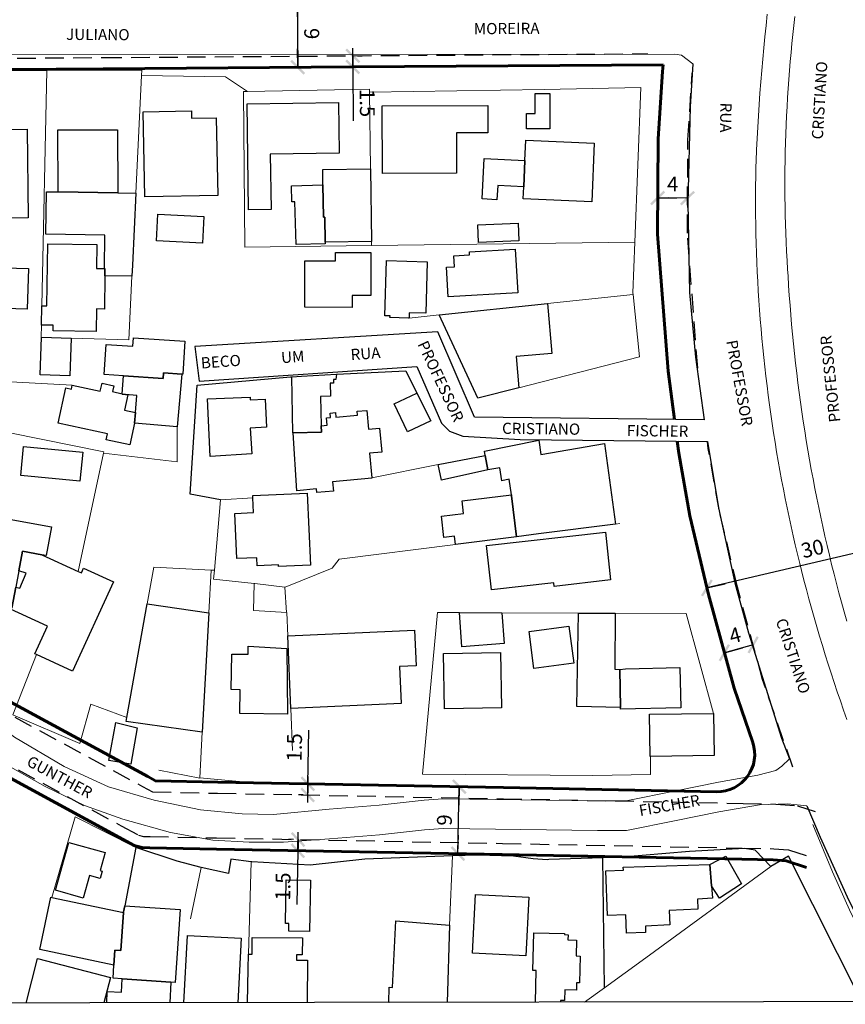
# Model space of a CAD drawing. Units: millimetres. Extents: x 283071 to 285712, y 1674160 to 1677162.
# Drawn here: x 283235 to 283345, y 1674348 to 1674480 of the extents above; entities that cross this region are included whole.
import ezdxf

# ---------------------------------------------------------------- set-up
doc = ezdxf.new("R2010")
doc.units = ezdxf.units.MM
doc.header["$MEASUREMENT"] = 0
doc.header["$PDMODE"] = 2
doc.header["$PDSIZE"] = 2
doc.linetypes.add('DASHED2', pattern=[0.375, 0.25, -0.125])
for name, color, linetype in [('_cotas', 7, 'Continuous'), ('_meio fio', 7, 'DASHED2'), ('Cerca', 8, 'Cerca'), ('Edificacoes', 2, 'Continuous'), ('Topon_de_Vias', 7, 'Continuous')]:
    doc.layers.add(name, color=color, linetype=linetype)
for name, color, linetype, lineweight in [('_traçado meio fio', 7, 'Continuous', 60), ('Muro_Grade', 8, 'Continuous', 20), ('Pavimentacao_Asfaltica_Mfio', 10, 'Continuous', 30), ('Pavimentacao_Nao_Asfaltica_Mfio', 10, 'Continuous', 30), ('Pavimentacao_Nao_Asfaltica_S_Mfio', 10, 'Continuous', 15), ('Separ_Fisico_Canteiro_Mureta', 10, 'Continuous', 15)]:
    doc.layers.add(name, color=color, linetype=linetype, lineweight=lineweight)
doc.layers.add('Malha', color=7, linetype='Continuous', plot=False)
doc.styles.add('Arial', font='arial.ttf', dxfattribs={"height": 1.5})
doc.styles.get("Standard").update_dxf_attribs({"font": 'arial.ttf'})
doc.linetypes.add('Cerca', pattern='A,10,0,["X",Standard,S=1,R=0,X=0,Y=-0.5],0.1', length=10.1)
doc.dimstyles.new('AEROS UPV', dxfattribs={"dimtxt": 2, "dimasz": 2.5, "dimexe": 1.25, "dimexo": 0.625, "dimtad": 1, "dimdsep": 46, "dimtxsty": 'Standard', "dimblk": 'ARCHTICK', "dimcen": 2.5, "dimadec": 0, "dimazin": 0, "dimtfac": 1, "dimtmove": 0, "dimatfit": 3, "dimfxl": 1, "dimarcsym": 0})

# ---------------------------------------------------------------- blocks, each defined once
blk = doc.blocks.new('_ARCHTICK')
at = {"color": 0, "linetype": 'ByBlock'}
blk.add_line((0, 0), (-1, 0), dxfattribs=at)
blk.add_solid([(0.398, 0.309), (0.309, 0.398), (-0.309, -0.398), (-0.398, -0.309)], dxfattribs=at)
blk = doc.blocks.new('*D687')
at = {"layer": '_cotas', "color": 0, "lineweight": -2, "transparency": 16777216}
for p, q in [((283320.24, 1674456.55), (283320.24, 1674457.17)), ((283324.23, 1674455.9), (283320.23, 1674455.92)), ((283324.23, 1674455.27), (283324.23, 1674454.65))]:
    blk.add_line(p, q, dxfattribs=at)
at = {"layer": 'Defpoints', "color": 0, "transparency": 16777216}
for p in [(283320.23, 1674455.92), (283320.23, 1674455.92), (283324.23, 1674455.9)]:
    blk.add_point(p, dxfattribs=at)
at = {"layer": '_cotas', "color": 0, "lineweight": -2, "transparency": 16777216, "xscale": 2.5, "yscale": 2.5, "zscale": 2.5}
for p, rotation in [((283320.23, 1674455.92), 179.632675112869), ((283324.23, 1674455.9), 359.632675112869)]:
    blk.add_blockref('_ARCHTICK', p, dxfattribs=dict(at, rotation=rotation))
at = {"layer": '_cotas', "color": 0, "transparency": 16777216, "insert": (283322.24, 1674457.53), "char_height": 2, "attachment_point": 5, "rotation": 359.6327}
blk.add_mtext('4', dxfattribs=at)
blk = doc.blocks.new('*D688')
at = {"layer": '_cotas', "color": 0, "lineweight": -2, "transparency": 16777216}
for p, q in [((283355.89, 1674411.04), (283355.75, 1674411.64)), ((283356.03, 1674410.43), (283326.83, 1674403.57)), ((283326.68, 1674404.18), (283326.54, 1674404.79))]:
    blk.add_line(p, q, dxfattribs=at)
at = {"layer": 'Defpoints', "color": 0, "transparency": 16777216}
for p in [(283356.03, 1674410.43), (283326.83, 1674403.57), (283326.83, 1674403.57)]:
    blk.add_point(p, dxfattribs=at)
at = {"layer": '_cotas', "color": 0, "lineweight": -2, "transparency": 16777216, "xscale": 2.5, "yscale": 2.5, "zscale": 2.5}
for p, rotation in [((283356.03, 1674410.43), 13.21589987511019), ((283326.83, 1674403.57), 193.2158998751102)]:
    blk.add_blockref('_ARCHTICK', p, dxfattribs=dict(at, rotation=rotation))
at = {"layer": '_cotas', "color": 0, "transparency": 16777216, "insert": (283341.05, 1674408.6), "char_height": 2, "attachment_point": 5, "rotation": 13.2159}
blk.add_mtext('30', dxfattribs=at)
blk = doc.blocks.new('*D689')
at = {"layer": '_cotas', "color": 0, "lineweight": -2, "transparency": 16777216}
for p, q in [((283332.87, 1674396.53), (283332.7, 1674397.13)), ((283329.01, 1674395.47), (283328.84, 1674396.08)), ((283333.03, 1674395.93), (283329.17, 1674394.87))]:
    blk.add_line(p, q, dxfattribs=at)
at = {"layer": 'Defpoints', "color": 0, "transparency": 16777216}
for p in [(283333.03, 1674395.93), (283329.17, 1674394.87), (283329.17, 1674394.87)]:
    blk.add_point(p, dxfattribs=at)
at = {"layer": '_cotas', "color": 0, "lineweight": -2, "transparency": 16777216, "xscale": 2.5, "yscale": 2.5, "zscale": 2.5}
for p, rotation in [((283333.03, 1674395.93), 15.31526153901797), ((283329.17, 1674394.87), 195.3152615390179)]:
    blk.add_blockref('_ARCHTICK', p, dxfattribs=dict(at, rotation=rotation))
at = {"layer": '_cotas', "color": 0, "transparency": 16777216, "insert": (283330.67, 1674396.97), "char_height": 2, "attachment_point": 5, "rotation": 15.3153}
blk.add_mtext('4', dxfattribs=at)
blk = doc.blocks.new('*D855')
at = {"layer": '_cotas', "color": 0, "lineweight": -2, "transparency": 16777216}
for p, q in [((283271.87, 1674482.45), (283271.93, 1674473.45)), ((283272.49, 1674482.45), (283273.12, 1674482.45)), ((283272.56, 1674473.45), (283273.18, 1674473.45))]:
    blk.add_line(p, q, dxfattribs=at)
at = {"layer": 'Defpoints', "color": 0, "transparency": 16777216}
for p in [(283271.87, 1674482.45), (283271.93, 1674473.45), (283271.93, 1674473.45)]:
    blk.add_point(p, dxfattribs=at)
at = {"layer": '_cotas', "color": 0, "lineweight": -2, "transparency": 16777216, "xscale": 2.5, "yscale": 2.5, "zscale": 2.5}
for p, rotation in [((283271.87, 1674482.45), 90.40457325791114), ((283271.93, 1674473.45), 270.4045732579111)]:
    blk.add_blockref('_ARCHTICK', p, dxfattribs=dict(at, rotation=rotation))
at = {"layer": '_cotas', "color": 0, "transparency": 16777216, "insert": (283273.55, 1674477.96), "char_height": 2, "attachment_point": 5, "rotation": 270.4046}
blk.add_mtext('9', dxfattribs=at)
blk = doc.blocks.new('*D857')
at = {"layer": '_cotas', "color": 0, "lineweight": -2, "transparency": 16777216}
for p, q in [((283279.31, 1674475), (283279.32, 1674473.5)), ((283279.93, 1674475), (283280.56, 1674475.01)), ((283279.32, 1674473.5), (283279.37, 1674466.28)), ((283279.95, 1674473.5), (283280.57, 1674473.51))]:
    blk.add_line(p, q, dxfattribs=at)
at = {"layer": 'Defpoints', "color": 0, "transparency": 16777216}
for p in [(283279.31, 1674475), (283279.32, 1674473.5), (283279.32, 1674473.5)]:
    blk.add_point(p, dxfattribs=at)
at = {"layer": '_cotas', "color": 0, "lineweight": -2, "transparency": 16777216, "xscale": 2.5, "yscale": 2.5, "zscale": 2.5}
for p, rotation in [((283279.32, 1674473.5), 270.4045732578797), ((283279.31, 1674475), 90.40457325787976)]:
    blk.add_blockref('_ARCHTICK', p, dxfattribs=dict(at, rotation=rotation))
at = {"layer": '_cotas', "color": 0, "transparency": 16777216, "insert": (283281, 1674468.65), "char_height": 2, "attachment_point": 5, "rotation": 270.4046}
blk.add_mtext('1.5', dxfattribs=at)
blk = doc.blocks.new('*D858')
at = {"layer": '_cotas', "color": 0, "lineweight": -2, "transparency": 16777216}
for p, q in [((283273.29, 1674377.28), (283273.43, 1674384.5)), ((283272.67, 1674377.29), (283272.05, 1674377.3)), ((283273.27, 1674375.78), (283273.29, 1674377.28)), ((283272.64, 1674375.79), (283272.02, 1674375.8))]:
    blk.add_line(p, q, dxfattribs=at)
at = {"layer": 'Defpoints', "color": 0, "transparency": 16777216}
for p in [(283273.29, 1674377.28), (283273.29, 1674377.28), (283273.27, 1674375.78)]:
    blk.add_point(p, dxfattribs=at)
at = {"layer": '_cotas', "color": 0, "lineweight": -2, "transparency": 16777216, "xscale": 2.5, "yscale": 2.5, "zscale": 2.5}
for p, rotation in [((283273.27, 1674375.78), 268.8923523033411), ((283273.29, 1674377.28), 88.89235230334107)]:
    blk.add_blockref('_ARCHTICK', p, dxfattribs=dict(at, rotation=rotation))
at = {"layer": '_cotas', "color": 0, "transparency": 16777216, "insert": (283271.74, 1674382.17), "char_height": 2, "attachment_point": 5, "rotation": 88.8924}
blk.add_mtext('1.5', dxfattribs=at)
blk = doc.blocks.new('*D859')
at = {"layer": '_cotas', "color": 0, "lineweight": -2, "transparency": 16777216}
for p, q in [((283271.34, 1674369.82), (283270.72, 1674369.83)), ((283271.97, 1674369.8), (283271.94, 1674368.3)), ((283271.31, 1674368.32), (283270.69, 1674368.33)), ((283271.94, 1674368.3), (283271.8, 1674361.09))]:
    blk.add_line(p, q, dxfattribs=at)
at = {"layer": 'Defpoints', "color": 0, "transparency": 16777216}
for p in [(283271.97, 1674369.8), (283271.94, 1674368.3), (283271.94, 1674368.3)]:
    blk.add_point(p, dxfattribs=at)
at = {"layer": '_cotas', "color": 0, "lineweight": -2, "transparency": 16777216, "xscale": 2.5, "yscale": 2.5, "zscale": 2.5}
for p, rotation in [((283271.97, 1674369.8), 88.89235230334107), ((283271.94, 1674368.3), 268.8923523033411)]:
    blk.add_blockref('_ARCHTICK', p, dxfattribs=dict(at, rotation=rotation))
at = {"layer": '_cotas', "color": 0, "transparency": 16777216, "insert": (283270.2, 1674363.48), "char_height": 2, "attachment_point": 5, "rotation": 88.8924}
blk.add_mtext('1.5', dxfattribs=at)
blk = doc.blocks.new('*D866')
at = {"layer": '_cotas', "color": 0, "lineweight": -2, "transparency": 16777216}
for p, q in [((283293.43, 1674367.89), (283293.61, 1674376.89)), ((283294.23, 1674376.87), (283294.86, 1674376.86)), ((283294.06, 1674367.88), (283294.68, 1674367.86))]:
    blk.add_line(p, q, dxfattribs=at)
at = {"layer": 'Defpoints', "color": 0, "transparency": 16777216}
for p in [(283293.61, 1674376.89), (283293.61, 1674376.89), (283293.43, 1674367.89)]:
    blk.add_point(p, dxfattribs=at)
at = {"layer": '_cotas', "color": 0, "lineweight": -2, "transparency": 16777216, "xscale": 2.5, "yscale": 2.5, "zscale": 2.5}
for p, rotation in [((283293.61, 1674376.89), 88.89235230254278), ((283293.43, 1674367.89), 268.8923523025427)]:
    blk.add_blockref('_ARCHTICK', p, dxfattribs=dict(at, rotation=rotation))
at = {"layer": '_cotas', "color": 0, "transparency": 16777216, "insert": (283291.87, 1674372.42), "char_height": 2, "attachment_point": 5, "rotation": 88.8924}
blk.add_mtext('9', dxfattribs=at)

msp = doc.modelspace()

# ---------------------------------------------------------------- linework, layer by layer
at = {"layer": '_meio fio', "ltscale": 10}
for points in [[(283129.081, 1674478.885), (283130.02, 1674478.806), (283148.267, 1674477.258), (283170.501, 1674475.373), (283182.944, 1674474.318), (283185.473, 1674474.336), (283193.962, 1674474.396), (283216.331, 1674474.554), (283226.792, 1674474.627), (283245.823, 1674474.762), (283279.31, 1674474.998), (283318.916, 1674475.278)], [(283324.203, 1674451.182), (283324.283, 1674463.724), (283324.843, 1674472.561), (283324.875, 1674472.865)], [(283325.599, 1674433.082), (283324.19, 1674451.348)], [(283123.292, 1674446.374), (283126.743, 1674444.499), (283131.23, 1674442.06), (283142.126, 1674436.139), (283172.508, 1674419.629), (283199.055, 1674405.204), (283227.398, 1674389.802), (283251.092, 1674376.926), (283252.462, 1674376.182), (283261.157, 1674376.014), (283299.517, 1674375.272), (283331.673, 1674374.65), (283336.076, 1674374.565), (283338.965, 1674374.34), (283342.513, 1674373.173)], [(283123.303, 1674439.539), (283123.878, 1674439.227), (283128.365, 1674436.788), (283139.261, 1674430.867), (283169.644, 1674414.357), (283196.19, 1674399.932), (283224.533, 1674384.53), (283248.227, 1674371.654), (283250.561, 1674370.386), (283251.248, 1674370.204), (283252.108, 1674370.187), (283261.041, 1674370.015), (283299.401, 1674369.273), (283331.557, 1674368.651), (283335.785, 1674368.57), (283337.778, 1674368.415), (283340.639, 1674367.474)], [(283338.34, 1674379.509), (283334.302, 1674391.287), (283330.911, 1674403.67), (283328.472, 1674414.057), (283327.014, 1674422.277), (283326.891, 1674423.212)]]:
    msp.add_lwpolyline(points, dxfattribs=at)
at = {"layer": '_traçado meio fio', "ltscale": 10}
for points in [[(283130.235, 1674477.282), (283148.14, 1674475.764), (283170.374, 1674473.878), (283182.886, 1674472.817), (283185.484, 1674472.836), (283193.972, 1674472.896), (283216.341, 1674473.054), (283226.802, 1674473.127), (283245.833, 1674473.262), (283279.32, 1674473.498), (283320.95, 1674473.792)], [(283123.305, 1674437.831), (283127.649, 1674435.47), (283138.545, 1674429.549), (283168.927, 1674413.039), (283195.474, 1674398.614), (283223.817, 1674383.212), (283247.511, 1674370.336), (283250.003, 1674368.982), (283251.039, 1674368.708), (283252.079, 1674368.688), (283261.012, 1674368.515), (283299.372, 1674367.773), (283331.528, 1674367.152), (283335.712, 1674367.071), (283337.481, 1674366.933), (283340.17, 1674366.049)]]:
    msp.add_lwpolyline(points, dxfattribs=at)
at = {"layer": '_traçado meio fio'}
for points in [[(283320.202, 1674451.041), (283320.284, 1674463.863), (283320.856, 1674472.896), (283320.95, 1674473.792)], [(283322.468, 1674426.188), (283321.619, 1674432.669), (283320.202, 1674451.041)]]:
    msp.add_lwpolyline(points, dxfattribs=at)
at = {"layer": '_traçado meio fio', "ltscale": 10}
msp.add_lwpolyline([(283123.137, 1674448.165), (283127.459, 1674445.817), (283131.946, 1674443.378), (283142.842, 1674437.457), (283173.225, 1674420.947), (283199.771, 1674406.522), (283228.114, 1674391.12), (283251.808, 1674378.244), (283252.857, 1674377.674), (283261.186, 1674377.513), (283299.546, 1674376.772), (283328.143, 1674376.219, 0.5207311), (283332.97, 1674382.839), (283330.478, 1674390.109), (283327.034, 1674402.684), (283324.553, 1674413.25), (283323.059, 1674421.667), (283322.852, 1674423.254)], format="xyb", dxfattribs=at)
at = {"layer": 'Cerca', "flags": 128}
for points in [[(283261.578, 1674415.408), (283257.496, 1674416.166), (283258.457, 1674430.794), (283270.971, 1674431.902), (283271.142, 1674431.914), (283272.453, 1674431.994), (283277.132, 1674432.277), (283286.415, 1674432.694), (283287.909, 1674429.713), (283289.779, 1674426.002)], [(283333.287, 1674368.379), (283331.89, 1674368.582), (283324.495, 1674368.206), (283314.956, 1674367.396), (283312.879, 1674367.339), (283305.616, 1674367.117), (283305.392, 1674367.095), (283303.496, 1674367.189), (283300.89, 1674367.545), (283296.072, 1674367.719), (283292.691, 1674367.589), (283280.923, 1674367.158), (283273.583, 1674366.368), (283265.77, 1674366.818), (283265.69, 1674366.818), (283262.944, 1674367.155), (283262.619, 1674365.258), (283258.967, 1674366.038), (283255.766, 1674366.898), (283255.736, 1674366.908), (283250.184, 1674368.709), (283248.723, 1674360.906), (283248.573, 1674360.116), (283248.563, 1674359.996)], [(283313.069, 1674349.892), (283312.879, 1674367.339)], [(283347.63, 1674348.019), (283337.758, 1674367.544), (283335.387, 1674366.168)]]:
    msp.add_lwpolyline(points, dxfattribs=at)
at = {"layer": 'Edificacoes', "flags": 128}
for points in [[(283305.746, 1674469.929), (283305.773, 1674465.195), (283302.632, 1674465.179), (283302.621, 1674467.256), (283303.798, 1674467.263), (283303.784, 1674469.921)], [(283277.405, 1674468.719), (283277.496, 1674461.906), (283268.251, 1674461.783), (283268.349, 1674454.38), (283265.343, 1674454.34), (283265.154, 1674468.559)], [(283261.188, 1674456.264), (283251.408, 1674456.076), (283251.193, 1674467.472), (283257.663, 1674467.594), (283257.681, 1674466.625), (283260.987, 1674466.687)], [(283283.307, 1674459.215), (283283.269, 1674468.269), (283297.427, 1674468.334), (283297.444, 1674464.654), (283293.225, 1674464.634), (283293.25, 1674459.262)], [(283229.035, 1674453.983), (283228.905, 1674465.077), (283229.226, 1674465.077), (283235.64, 1674465.15), (283235.778, 1674453.232), (283229.041, 1674453.154)], [(283247.783, 1674456.584), (283239.77, 1674456.724), (283239.733, 1674465.049), (283247.749, 1674465.08)], [(283311.718, 1674463.266), (283311.394, 1674455.415), (283302.195, 1674455.791), (283302.264, 1674457.394), (283302.404, 1674460.936), (283302.516, 1674463.652)], [(283302.404, 1674460.936), (283302.264, 1674457.394), (283298.759, 1674457.581), (283298.66, 1674455.678), (283296.656, 1674455.783), (283296.939, 1674461.221)], [(283281.676, 1674459.815), (283281.806, 1674450.081), (283275.624, 1674449.991), (283275.591, 1674449.993), (283275.542, 1674453.32), (283275.369, 1674453.317), (283275.304, 1674457.654), (283275.274, 1674459.725)], [(283250.214, 1674456.544), (283249.747, 1674446.895), (283249.674, 1674445.409), (283246.042, 1674445.469), (283246.055, 1674446.439), (283245.982, 1674446.44), (283246.06, 1674450.915), (283238.129, 1674451.055), (283238.229, 1674456.752), (283239.77, 1674456.724), (283247.783, 1674456.584)], [(283275.304, 1674457.654), (283275.369, 1674453.317), (283275.542, 1674453.32), (283275.591, 1674449.993), (283275.624, 1674449.991), (283275.629, 1674449.752), (283271.702, 1674449.656), (283271.561, 1674455.408), (283271.157, 1674455.399), (283271.104, 1674457.546)], [(283259.347, 1674453.423), (283259.163, 1674449.856), (283252.958, 1674450.179), (283253.144, 1674453.749)], [(283296.092, 1674452.292), (283301.485, 1674452.519), (283301.585, 1674450.16), (283296.196, 1674449.932)], [(283237.529, 1674438.847), (283237.589, 1674441.448), (283238.273, 1674441.441), (283238.379, 1674449.757), (283244.985, 1674449.673), (283244.944, 1674446.453), (283245.982, 1674446.44), (283246.055, 1674446.439), (283246.042, 1674445.469), (283245.986, 1674441), (283244.923, 1674441.014), (283244.884, 1674437.984), (283239.108, 1674438.058), (283239.118, 1674438.825)], [(283279.235, 1674441.218), (283272.885, 1674441.235), (283272.9, 1674447.468), (283276.975, 1674447.458), (283276.978, 1674448.611), (283281.729, 1674448.599), (283281.714, 1674442.835), (283279.237, 1674442.842)], [(283301.454, 1674443.198), (283292.124, 1674442.633), (283291.884, 1674446.624), (283292.945, 1674446.688), (283292.857, 1674448.153), (283294.983, 1674448.281), (283294.96, 1674448.665), (283301.104, 1674449.034)], [(283226.264, 1674446.9), (283229.799, 1674446.795), (283229.819, 1674447.501), (283232.609, 1674447.42), (283232.584, 1674446.545), (283235.799, 1674446.452), (283235.641, 1674440.992), (283232.602, 1674441.08), (283232.583, 1674440.435), (283231.995, 1674440.452), (283231.91, 1674437.497), (283225.292, 1674437.688), (283225.382, 1674440.811), (283226.086, 1674440.791)], [(283286.868, 1674439.787), (283286.788, 1674439.777), (283284.307, 1674439.852), (283284.314, 1674440.087), (283283.633, 1674440.106), (283283.843, 1674447.51), (283289.309, 1674447.35), (283289.114, 1674440.434), (283286.891, 1674440.497)], [(283301.574, 1674430.433), (283296.102, 1674429.033), (283290.89, 1674440.217), (283305.436, 1674441.738), (283306.016, 1674435.027), (283301.224, 1674434.623)], [(283237.559, 1674437.246), (283241.54, 1674437.116), (283241.345, 1674432.045), (283237.366, 1674432.194)], [(283248.573, 1674432.034), (283245.973, 1674432.196), (283246.229, 1674436.244), (283249.813, 1674436.018), (283249.882, 1674437.121), (283256.796, 1674436.686), (283256.519, 1674432.278), (283256.356, 1674432.284), (283253.906, 1674432.443), (283253.859, 1674431.699)], [(283248.573, 1674432.034), (283253.859, 1674431.699), (283253.906, 1674432.443), (283256.356, 1674432.284), (283255.736, 1674425.201), (283250.034, 1674425.692), (283250.144, 1674427.122), (283250.344, 1674429.417), (283248.813, 1674429.553), (283248.363, 1674429.59), (283248.373, 1674429.643)], [(283271.142, 1674431.914), (283272.453, 1674431.994), (283277.132, 1674432.277), (283277.034, 1674431.56), (283276.732, 1674431.554), (283276.742, 1674431.063), (283276.281, 1674431.054), (283276.317, 1674429.293), (283275, 1674429.266), (283275.084, 1674425.331), (283275.099, 1674424.461), (283271.322, 1674424.381), (283271.292, 1674424.381)], [(283250.144, 1674427.122), (283250.034, 1674425.692), (283249.401, 1674422.776), (283246.214, 1674423.462), (283246.385, 1674424.253), (283239.786, 1674425.675), (283240.809, 1674430.424), (283241.569, 1674430.26), (283241.68, 1674430.774), (283245.439, 1674429.963), (283245.672, 1674431.043), (283247.242, 1674430.705), (283247.074, 1674429.926), (283248.373, 1674429.643), (283248.363, 1674429.59), (283248.813, 1674429.553), (283249.12, 1674429.485), (283248.679, 1674427.439)], [(283260.178, 1674421.21), (283259.817, 1674428.929), (283265.535, 1674429.194), (283265.553, 1674428.817), (283267.549, 1674428.909), (283267.724, 1674425.143), (283265.543, 1674425.014), (283265.748, 1674421.59)], [(283287.909, 1674429.713), (283289.779, 1674426.002), (283286.65, 1674424.523), (283284.884, 1674428.259)], [(283271.322, 1674424.381), (283275.099, 1674424.461), (283275.084, 1674425.331), (283275.872, 1674425.397), (283275.784, 1674426.391), (283276.324, 1674426.439), (283276.27, 1674427.047), (283276.985, 1674427.11), (283277.038, 1674426.507), (283279.943, 1674426.765), (283279.897, 1674427.28), (283281.221, 1674427.398), (283281.444, 1674424.898), (283282.916, 1674425.029), (283283.204, 1674421.792), (283281.578, 1674421.647), (283281.876, 1674418.349), (283281.877, 1674418.293), (283276.597, 1674417.823), (283276.709, 1674416.568), (283274.499, 1674416.372), (283274.456, 1674416.857), (283271.814, 1674416.622)], [(283242.701, 1674417.899), (283234.774, 1674418.662), (283235.151, 1674422.563), (283243.078, 1674421.798)], [(283304.215, 1674410.826), (283301.284, 1674410.446), (283300.614, 1674415.938), (283300.594, 1674416.058), (283300.289, 1674418.147), (283299.309, 1674417.954), (283299.047, 1674419.693), (283297.422, 1674419.429), (283297.072, 1674421.36), (283296.969, 1674421.938), (283304.273, 1674423.425), (283304.567, 1674421.48), (283313.103, 1674422.97), (283314.579, 1674412.146)], [(283290.79, 1674420.119), (283297.072, 1674421.36), (283297.422, 1674419.429), (283291.219, 1674418.027)], [(283265.91, 1674415.648), (283265.893, 1674415.961), (283273.204, 1674416.295), (283273.643, 1674406.634), (283269.362, 1674406.437), (283269.352, 1674406.666), (283266.495, 1674406.536), (283266.445, 1674407.63), (283263.77, 1674407.508), (283263.493, 1674413.582), (283265.997, 1674413.696)], [(283301.284, 1674410.446), (283293.091, 1674409.405), (283292.953, 1674410.504), (283291.549, 1674410.332), (283291.2, 1674413.188), (283294.176, 1674413.55), (283293.969, 1674415.249), (283300.594, 1674416.058), (283300.614, 1674415.938)], [(283232.827, 1674400.972), (283230.069, 1674401.489), (283232.216, 1674412.995), (283238.879, 1674411.756), (283238.157, 1674407.903), (283237.609, 1674408.005), (283234.986, 1674408.495), (283234.488, 1674405.854), (283234.087, 1674403.693), (283233.557, 1674400.838)], [(283297.252, 1674409.245), (283313.201, 1674411.063), (283313.889, 1674404.64), (283306.333, 1674403.766), (283306.285, 1674404.26), (283297.933, 1674403.309)], [(283232.827, 1674400.972), (283233.557, 1674400.838), (283234.087, 1674403.693), (283234.627, 1674403.521), (283235.498, 1674405.57), (283234.488, 1674405.854), (283234.986, 1674408.495), (283237.609, 1674408.005), (283242.481, 1674405.774), (283242.897, 1674405.588), (283243.179, 1674406.204), (283247.187, 1674404.371), (283241.72, 1674392.412), (283236.899, 1674394.619), (283236.642, 1674394.733), (283238.342, 1674398.452)], [(283249.003, 1674386.196), (283251.744, 1674401.432), (283259.998, 1674400.222), (283259.127, 1674384.195), (283248.928, 1674385.626)], [(283293.631, 1674400.262), (283299.303, 1674400.242), (283299.611, 1674396.096), (283293.967, 1674395.679)], [(283309.597, 1674400.202), (283314.509, 1674400.182), (283314.483, 1674392.673), (283315.129, 1674392.639), (283315.239, 1674387.537), (283309.365, 1674387.645)], [(283308.957, 1674393.469), (283303.625, 1674392.752), (283302.959, 1674397.723), (283308.29, 1674398.438)], [(283271.002, 1674387.386), (283270.592, 1674397.13), (283287.587, 1674397.899), (283287.802, 1674393.114), (283285.588, 1674393.015), (283285.811, 1674388.05)], [(283270.552, 1674386.646), (283264.159, 1674386.735), (283264.206, 1674389.904), (283263.01, 1674389.921), (283263.081, 1674394.692), (283265.266, 1674394.66), (283265.282, 1674395.754), (283270.452, 1674395.425)], [(283291.6, 1674387.336), (283291.469, 1674394.763), (283299.133, 1674394.9), (283299.265, 1674387.478)], [(283315.91, 1674392.709), (283323.199, 1674392.876), (283323.32, 1674387.47), (283315.239, 1674387.286), (283315.239, 1674387.537), (283315.129, 1674392.639)], [(283319.281, 1674380.964), (283319.201, 1674380.954), (283319.134, 1674386.639), (283327.734, 1674386.736), (283327.799, 1674381.06)], [(283247.533, 1674385.496), (283250.384, 1674384.796), (283249.54, 1674379.914), (283246.567, 1674380.391)], [(283246.082, 1674368.049), (283245.399, 1674365.63), (283245.689, 1674365.549), (283245.41, 1674364.556), (283243.976, 1674364.958), (283243.131, 1674361.946), (283239.433, 1674362.983), (283241.235, 1674369.409)], [(283327.444, 1674363.577), (283327.214, 1674366.468), (283329.379, 1674367.569), (283331.478, 1674363.838), (283328.52, 1674361.924)], [(283327.444, 1674363.577), (283327.574, 1674361.936), (283325.548, 1674361.787), (283325.599, 1674360.433), (283321.778, 1674360.288), (283321.866, 1674358.328), (283318.566, 1674358.179), (283318.581, 1674357.31), (283316.053, 1674357.214), (283315.959, 1674359.712), (283313.49, 1674359.619), (283313.263, 1674365.611), (283315.619, 1674365.701), (283315.605, 1674366.07), (283327.214, 1674366.468)], [(283273.633, 1674364.327), (283273.524, 1674357.458), (283270.738, 1674357.501), (283270.754, 1674358.54), (283270.27, 1674358.548), (283270.36, 1674364.379)], [(283248.563, 1674359.996), (283248.212, 1674354.889), (283247.405, 1674354.945), (283247.263, 1674352.913), (283237.313, 1674355.018), (283238.804, 1674362.057), (283238.919, 1674362.036)], [(283302.925, 1674362.076), (283302.549, 1674354.192), (283295.387, 1674354.533), (283295.763, 1674362.417)], [(283248.573, 1674360.116), (283248.723, 1674360.906), (283256.156, 1674360.396), (283255.476, 1674350.605), (283254.916, 1674350.642), (283248.393, 1674351.092), (283247.144, 1674351.183), (283247.263, 1674352.913), (283247.405, 1674354.945), (283248.212, 1674354.889), (283248.563, 1674359.996)]]:
    msp.add_lwpolyline(points, close=True, dxfattribs=at)
for points in [[(283284.177, 1674347.924), (283284.161, 1674347.924), (283284.213, 1674349.967), (283284.622, 1674349.957), (283285.072, 1674358.885), (283292.28, 1674358.305)], [(283292.28, 1674358.305), (283291.997, 1674347.935)], [(283256.663, 1674347.882), (283257.132, 1674356.924), (283264.319, 1674356.554)], [(283264.319, 1674356.554), (283263.869, 1674347.893)], [(283265.26, 1674352.463), (283265.32, 1674354.393), (283265.805, 1674354.415), (283265.82, 1674356.654), (283272.556, 1674356.591), (283272.537, 1674354.318), (283271.766, 1674354.325), (283271.76, 1674353.607), (283273.257, 1674353.594), (283273.207, 1674347.907)], [(283303.812, 1674347.953), (283303.932, 1674352.229), (283303.485, 1674352.241), (283303.625, 1674357.285)], [(283303.625, 1674357.285), (283307.737, 1674357.169), (283307.734, 1674357.039), (283308.198, 1674357.026), (283308.178, 1674356.334), (283309.336, 1674356.301), (283309.276, 1674354.177), (283309.844, 1674354.161), (283309.743, 1674350.561), (283309.352, 1674350.572), (283309.324, 1674349.584), (283307.78, 1674349.627), (283307.739, 1674348.18), (283307.173, 1674348.196), (283307.166, 1674347.958)], [(283235.47, 1674347.85), (283236.999, 1674353.813)], [(283236.999, 1674353.813), (283246.8, 1674351.3), (283245.92, 1674347.866)], [(283265.204, 1674347.895), (283265.26, 1674352.463)], [(283246.294, 1674347.867), (283246.374, 1674349.403), (283248.303, 1674349.303), (283248.393, 1674351.092)], [(283248.393, 1674351.092), (283254.916, 1674350.642), (283254.77, 1674347.879)]]:
    msp.add_lwpolyline(points, dxfattribs=at)
at = {"layer": 'Malha', "flags": 128}
msp.add_lwpolyline([(283122.595, 1674901.946), (283604.808, 1674902.673), (283605.631, 1674348.408), (283123.443, 1674347.681), (283122.595, 1674901.946)], close=True, dxfattribs=at)
at = {"layer": 'Muro_Grade', "flags": 128}
for points in [[(283228.785, 1674473), (283238.249, 1674473.02)], [(283238.249, 1674473.02), (283237.589, 1674441.448)], [(283238.249, 1674473.02), (283251.004, 1674473.05)], [(283250.974, 1674472.37), (283251.004, 1674473.05)], [(283250.214, 1674456.544), (283250.974, 1674472.37)], [(283250.974, 1674472.37), (283262.237, 1674472.173), (283265.17, 1674470.209)], [(283264.66, 1674470.199), (283265.17, 1674470.209)], [(283264.66, 1674470.199), (283264.84, 1674449.331)], [(283265.17, 1674470.209), (283281.546, 1674470.509)], [(283317.951, 1674470.719), (283304.997, 1674470.473), (283281.546, 1674470.099)], [(283281.546, 1674470.509), (283281.546, 1674470.099)], [(283281.546, 1674470.099), (283281.676, 1674459.815)], [(283317.951, 1674470.719), (283317.16, 1674449.981)], [(283281.676, 1674459.815), (283281.806, 1674450.081)], [(283249.674, 1674445.409), (283249.747, 1674446.895), (283250.214, 1674456.544)], [(283281.806, 1674450.081), (283281.806, 1674449.541)], [(283281.806, 1674449.541), (283317.16, 1674449.981)], [(283317.16, 1674449.981), (283316.903, 1674443.174), (283316.93, 1674442.948)], [(283264.84, 1674449.331), (283281.806, 1674449.541)], [(283241.54, 1674437.116), (283249.256, 1674436.883), (283249.674, 1674445.409)], [(283316.93, 1674442.948), (283317.776, 1674434.582), (283301.574, 1674430.433)], [(283316.93, 1674442.948), (283305.436, 1674441.738)], [(283237.589, 1674441.448), (283237.529, 1674438.847)], [(283305.436, 1674441.738), (283290.89, 1674440.217)], [(283286.788, 1674439.777), (283286.868, 1674439.787), (283290.89, 1674440.217)], [(283237.529, 1674438.847), (283237.495, 1674437.246), (283237.559, 1674437.246)], [(283237.559, 1674437.246), (283241.54, 1674437.116)], [(283228.215, 1674431.504), (283231.306, 1674431.11), (283232.563, 1674431.28), (283241.68, 1674430.774)], [(283301.574, 1674430.433), (283296.102, 1674429.033)], [(283255.736, 1674425.201), (283255.737, 1674420.507), (283245.862, 1674421.68)], [(283245.892, 1674421.83), (283233.297, 1674424.401)], [(283245.862, 1674421.68), (283242.481, 1674405.774)], [(283245.892, 1674421.83), (283245.862, 1674421.68)], [(283297.072, 1674421.36), (283290.79, 1674420.119)], [(283290.79, 1674420.119), (283281.876, 1674418.349)], [(283265.91, 1674415.648), (283261.578, 1674415.408)], [(283261.578, 1674415.408), (283260.748, 1674405.934)], [(283304.215, 1674410.826), (283314.579, 1674412.146)], [(283314.579, 1674412.146), (283315.151, 1674412.217)], [(283293.091, 1674409.405), (283301.284, 1674410.446)], [(283301.284, 1674410.446), (283304.215, 1674410.826)], [(283270.182, 1674403.693), (283270.264, 1674403.681), (283276.533, 1674406.228), (283277.483, 1674407.412), (283293.091, 1674409.405)], [(283260.308, 1674405.954), (283252.629, 1674406.364), (283251.744, 1674401.432)], [(283259.998, 1674400.222), (283260.308, 1674405.954)], [(283260.748, 1674405.934), (283260.308, 1674405.954)], [(283270.592, 1674397.13), (283270.462, 1674400.282), (283270.402, 1674400.282), (283270.182, 1674403.693), (283266.16, 1674404.143), (283266.1, 1674404.153), (283260.644, 1674404.761), (283260.748, 1674405.934)], [(283266.06, 1674400.552), (283266, 1674400.558), (283266.1, 1674404.153)], [(283251.744, 1674401.432), (283249.003, 1674386.196)], [(283259.127, 1674384.195), (283259.998, 1674400.222)], [(283270.402, 1674400.282), (283266.06, 1674400.552)], [(283290.7, 1674400.272), (283288.686, 1674378.565), (283311.52, 1674378.397), (283319.256, 1674378.514), (283319.281, 1674380.964)], [(283290.7, 1674400.272), (283293.631, 1674400.262)], [(283293.631, 1674400.262), (283299.303, 1674400.242)], [(283299.303, 1674400.242), (283309.597, 1674400.202)], [(283309.597, 1674400.202), (283314.509, 1674400.182)], [(283314.509, 1674400.182), (283324.053, 1674400.151)], [(283327.734, 1674386.736), (283324.053, 1674400.151)], [(283270.592, 1674397.13), (283271.002, 1674387.386)], [(283249.003, 1674386.196), (283244.178, 1674387.988), (283242.705, 1674382.687), (283233.694, 1674386.515), (283236.899, 1674394.619)], [(283271.002, 1674387.386), (283271.239, 1674381.752)], [(283258.797, 1674378.073), (283259.127, 1674384.195)], [(283253.275, 1674379.125), (283258.793, 1674378.037), (283258.797, 1674378.073)], [(283258.797, 1674378.073), (283267.473, 1674377.271)], [(283238.919, 1674362.036), (283242.052, 1674372.854), (283250.184, 1674368.709)], [(283352.45, 1674348.027), (283346.152, 1674359.972), (283343.697, 1674365.464), (283341.022, 1674371.796)], [(283333.287, 1674368.379), (283335.387, 1674366.168)], [(283265.32, 1674354.393), (283265.69, 1674366.818)], [(283292.691, 1674367.589), (283292.28, 1674358.305)], [(283258.967, 1674366.038), (283257.518, 1674359.159)], [(283335.387, 1674366.168), (283318.65, 1674353.92), (283313.069, 1674349.892)], [(283291.997, 1674347.935), (283292.28, 1674358.305)], [(283265.26, 1674352.463), (283265.32, 1674354.393)], [(283265.123, 1674347.895), (283265.26, 1674352.463)], [(283313.069, 1674349.892), (283310.393, 1674347.963)]]:
    msp.add_lwpolyline(points, dxfattribs=at)
at = {"layer": 'Pavimentacao_Asfaltica_Mfio', "flags": 128}
for points in [[(283324.941, 1674473.897), (283324.571, 1674468.125), (283324.288, 1674455.274), (283324.496, 1674443.206), (283325.319, 1674434.559), (283326.475, 1674426.146)], [(283326.91, 1674423.212), (283328.404, 1674414.316), (283330.554, 1674404.273), (283332.407, 1674397.524), (283336.821, 1674383.41), (283337.898, 1674380.648)], [(283340.224, 1674374.328), (283342.014, 1674370.095), (283345.857, 1674361.631), (283352.885, 1674348.027)]]:
    msp.add_lwpolyline(points, dxfattribs=at)
at = {"layer": 'Pavimentacao_Nao_Asfaltica_Mfio', "flags": 128}
msp.add_lwpolyline([(283326.475, 1674426.146), (283295.629, 1674426.471), (283290.712, 1674437.93), (283258.118, 1674435.974), (283258.704, 1674431.327), (283287.908, 1674433.313), (283291.202, 1674425.705), (283292.274, 1674424.607), (283294.078, 1674423.953), (283301.784, 1674423.474), (283326.91, 1674423.212)], dxfattribs=at)
at = {"layer": 'Pavimentacao_Nao_Asfaltica_S_Mfio', "flags": 128}
for points in [[(283123.262, 1674466.013), (283123.933, 1674469.351), (283125.601, 1674477.223), (283126.38, 1674478.612), (283127.626, 1674479.499), (283129.038, 1674479.775), (283174.085, 1674476.531), (283215.045, 1674475.188), (283322.54, 1674475.214), (283323.405, 1674475.084), (283324.941, 1674473.897)], [(283276.135, 1674373.891), (283268.676, 1674373.16), (283264.465, 1674373.241), (283258.869, 1674373.786), (283252.661, 1674375.082), (283246.549, 1674376.888), (283240.579, 1674379.61), (283233.947, 1674383.547), (283223.481, 1674391.178), (283211.451, 1674399.566), (283200.982, 1674405.613), (283180.453, 1674417.636), (283171.718, 1674422.332), (283149.2, 1674432.935), (283127.506, 1674443.719), (283123.33, 1674446.276), (283123.292, 1674446.31)], [(283197.909, 1674400.123), (283209.002, 1674393.735), (283219.298, 1674387.584), (283227.739, 1674382.671), (283238.054, 1674376.898), (283243.304, 1674374.362), (283248.452, 1674372.537), (283254.842, 1674370.762), (283260.548, 1674369.697), (283265.417, 1674369.443), (283270.032, 1674369.444), (283276.169, 1674369.9), (283282.884, 1674370.431), (283288.94, 1674371.085), (283291.442, 1674371.262), (283295.037, 1674371.218), (283312.132, 1674370.998), (283316.023, 1674370.992), (283322.693, 1674372.339), (283328.413, 1674373.51), (283333.882, 1674374.461), (283337.636, 1674374.593), (283340.224, 1674374.328)], [(283337.898, 1674380.648), (283336.893, 1674379.629), (283336.055, 1674379.059), (283333.673, 1674378.421), (283328.379, 1674377.501), (283322.659, 1674376.33), (283315.989, 1674374.983), (283312.098, 1674374.989), (283295.003, 1674375.209), (283291.408, 1674375.253), (283288.906, 1674375.076), (283282.85, 1674374.421), (283276.135, 1674373.891)]]:
    msp.add_lwpolyline(points, dxfattribs=at)
at = {"layer": 'Separ_Fisico_Canteiro_Mureta', "flags": 128}
for points in [[(283333.415, 1674460.875), (283333.484, 1674462.394), (283333.56, 1674463.912), (283333.644, 1674465.43), (283333.736, 1674466.948), (283333.836, 1674468.465), (283333.944, 1674469.982), (283334.06, 1674471.498), (283334.184, 1674473.014), (283334.316, 1674474.529), (283334.456, 1674476.044), (283334.604, 1674477.558), (283334.759, 1674479.071), (283334.923, 1674480.583)], [(283338.645, 1674480.268), (283338.502, 1674479.061), (283338.367, 1674477.853), (283338.24, 1674476.645), (283338.121, 1674475.435), (283338.01, 1674474.225), (283337.907, 1674473.015), (283337.812, 1674471.803), (283337.724, 1674470.592), (283337.645, 1674469.379), (283337.574, 1674468.167), (283337.51, 1674466.954), (283337.455, 1674465.74), (283337.408, 1674464.527), (283337.368, 1674463.313), (283337.337, 1674462.099), (283337.313, 1674460.884), (283337.298, 1674459.67), (283337.29, 1674458.456), (283337.291, 1674457.242), (283337.299, 1674456.028), (283337.316, 1674454.814), (283337.34, 1674453.6), (283337.373, 1674452.386), (283337.413, 1674451.173), (283337.461, 1674449.96), (283337.518, 1674448.748), (283337.582, 1674447.536), (283337.654, 1674446.324), (283337.711, 1674445.453)], [(283339.278, 1674406.85), (283338.977, 1674408.09), (283338.683, 1674409.333), (283338.398, 1674410.577), (283338.12, 1674411.823), (283337.85, 1674413.071), (283337.588, 1674414.321), (283337.333, 1674415.572), (283337.087, 1674416.825), (283336.848, 1674418.08), (283336.617, 1674419.336), (283336.393, 1674420.594), (283336.178, 1674421.853), (283335.971, 1674423.113), (283335.771, 1674424.375), (283335.579, 1674425.638), (283335.395, 1674426.903), (283335.219, 1674428.168), (283335.051, 1674429.435), (283334.891, 1674430.703), (283334.739, 1674431.972), (283334.595, 1674433.242), (283334.458, 1674434.513), (283334.33, 1674435.785), (283334.209, 1674437.057), (283334.096, 1674438.331), (283333.991, 1674439.605), (283333.895, 1674440.88), (283333.806, 1674442.156), (283333.725, 1674443.432), (283333.652, 1674444.709), (283333.587, 1674445.986), (283333.53, 1674447.264), (283333.481, 1674448.543), (283333.439, 1674449.821), (283333.406, 1674451.1), (283333.381, 1674452.379), (283333.364, 1674453.659), (283333.354, 1674454.939), (283333.353, 1674456.218), (283333.36, 1674457.498), (283333.374, 1674458.778), (283333.397, 1674460.058), (283333.415, 1674460.875)], [(283337.711, 1674445.453), (283337.792, 1674444.146), (283337.88, 1674442.84), (283337.977, 1674441.534), (283338.081, 1674440.229), (283338.194, 1674438.925), (283338.314, 1674437.622), (283338.442, 1674436.319), (283338.579, 1674435.017), (283338.723, 1674433.717), (283338.875, 1674432.417), (283339.035, 1674431.118), (283339.202, 1674429.82), (283339.378, 1674428.524), (283339.562, 1674427.228), (283339.753, 1674425.934), (283339.953, 1674424.641), (283340.16, 1674423.35), (283340.375, 1674422.059), (283340.598, 1674420.771), (283340.829, 1674419.483), (283341.067, 1674418.198), (283341.314, 1674416.913), (283341.568, 1674415.631), (283341.83, 1674414.35), (283342.1, 1674413.07), (283342.378, 1674411.793), (283342.663, 1674410.517), (283342.956, 1674409.243), (283343.257, 1674407.971), (283343.566, 1674406.701), (283343.883, 1674405.433), (283344.207, 1674404.167), (283344.539, 1674402.902), (283344.878, 1674401.641), (283345.226, 1674400.381), (283345.581, 1674399.123)], [(283345.611, 1674385.931), (283345.173, 1674387.162), (283344.743, 1674388.395), (283344.321, 1674389.63), (283343.906, 1674390.868), (283343.498, 1674392.108), (283343.098, 1674393.35), (283342.706, 1674394.595), (283342.321, 1674395.842), (283341.944, 1674397.091), (283341.574, 1674398.342), (283341.212, 1674399.596), (283340.858, 1674400.851), (283340.511, 1674402.108), (283340.173, 1674403.367), (283339.841, 1674404.628), (283339.518, 1674405.891), (283339.278, 1674406.85)]]:
    msp.add_lwpolyline(points, dxfattribs=at)

# ---------------------------------------------------------------- texts
at = {"layer": 'Topon_de_Vias', "style": 'Arial'}
for s, rotation, p in [('MOREIRA', 0.42988, (283295.553, 1674477.878)), ('JULIANO', 359.69272, (283240.847, 1674477.125)), ('CRISTIANO', 86.544, (283342.377, 1674463.738)), ('RUA', 268.97162, (283328.653, 1674468.722)), ('PROFESSOR', 295.06772, (283287.961, 1674436.297)), ('PROFESSOR', 280.4616, (283329.411, 1674436.703)), ('PROFESSOR', 96.05843, (283344.739, 1674425.886)), ('UM', 4.14674, (283269.745, 1674433.723)), ('RUA', 4.14674, (283279.074, 1674434.133)), ('BECO', 4.14674, (283258.986, 1674433.008)), ('CRISTIANO', 359.30259, (283299.329, 1674424.254)), ('FISCHER', 359.30259, (283316.078, 1674423.948)), ('CRISTIANO', 288.12525, (283336.046, 1674399.191)), ('GUNTHER', 331.66236, (283235.412, 1674379.814)), ('FISCHER', 10.09254, (283317.864, 1674372.932))]:
    msp.add_text(s, height=1.5, rotation=rotation, dxfattribs=at).set_placement(p)

# ---------------------------------------------------------------- dimensions: what is measured, and where the dimension line sits
at = {"layer": '_cotas'}
for p1, p2, picture, middle in [((283271.869, 1674482.446), (283271.933, 1674473.446), '*D855', (283273.547, 1674477.958)), ((283279.31, 1674474.998), (283279.32, 1674473.498), '*D857', (283281.001, 1674468.651)), ((283324.233, 1674455.896), (283320.233, 1674455.921), '*D687', (283322.244, 1674457.533)), ((283356.031, 1674410.428), (283326.826, 1674403.569), '*D688', (283341.052, 1674408.602)), ((283333.031, 1674395.928), (283329.174, 1674394.871), '*D689', (283330.673, 1674396.967)), ((283273.266, 1674375.779), (283273.295, 1674377.279), '*D858', (283271.743, 1674382.169)), ((283293.433, 1674367.888), (283293.607, 1674376.886), '*D866', (283291.874, 1674372.419)), ((283271.968, 1674369.803), (283271.939, 1674368.304), '*D859', (283270.199, 1674363.478))]:
    dim = msp.add_aligned_dim(p1=p1, p2=p2, distance=0, dimstyle='AEROS UPV', dxfattribs=at)
    dim.commit()
    dim.dimension.update_dxf_attribs({"geometry": picture, "text_midpoint": middle})

doc.saveas('drawing.dxf')
